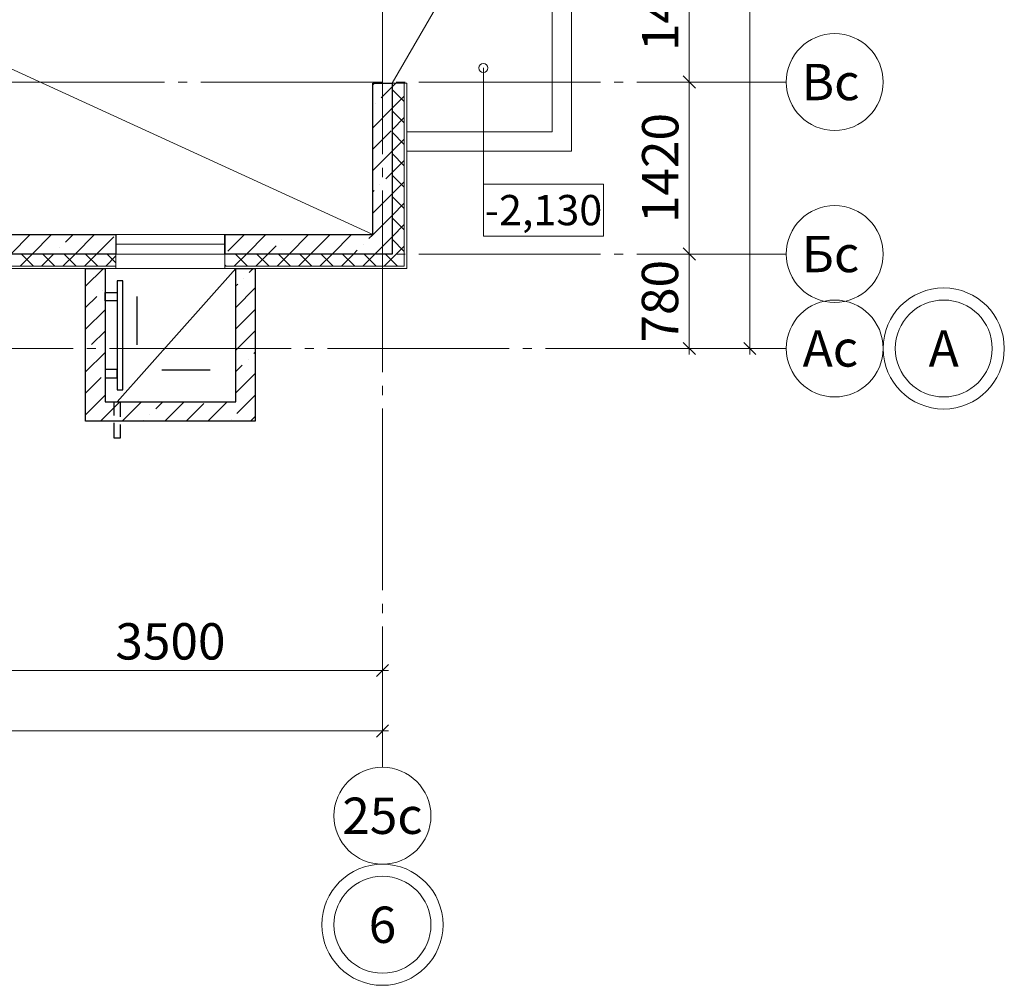
# Model space of a CAD drawing. Units: millimetres. Extents: x -86562 to 1338151, y -473922 to 387513.
# Drawn here: x 302406 to 310533, y -473922 to -465948 of the extents above; entities that cross this region are included whole.
import ezdxf
from ezdxf.enums import TextEntityAlignment as Align

# ---------------------------------------------------------------- set-up
doc = ezdxf.new("R2010")
doc.units = ezdxf.units.MM
for name, pattern in [('CENTER', [50.8, 31.75, -6.35, 6.35, -6.35]), ('CONTINU', [0]), ('HIDDEN', [0.375, 0.25, -0.125]), ('ГОСТ 2.303 5', [24, 20, -1.5, 1, -1.5])]:
    doc.linetypes.add(name, pattern=pattern)
for name, color, linetype, lineweight in [('АР_ Двери', 7, 'Continuous', 9), ('АР_Водораздел', 141, 'Continuous', 5), ('АР_Входы и крыльца', 250, 'Continuous', 13), ('АР_Металлические изделия', 66, 'Continuous', 9), ('АР_Оси Секционные', 253, 'CENTER', 9), ('АР_Отметки', 104, 'Continuous', 15), ('АР_Панели-Монолит', 173, 'Continuous', 30), ('АР_Утеплитель', 82, 'Continuous', 5)]:
    doc.layers.add(name, color=color, linetype=linetype, lineweight=lineweight)
doc.styles.add('Arial Narrow', font='ARIALN.TTF', dxfattribs={"height": 5000})
doc.styles.get("Standard").update_dxf_attribs({"font": 'isocpeui.ttf', "height": 300})
doc.dimstyles.get("Standard").update_dxf_attribs({"dimscale": 100, "dimtxt": 300, "dimasz": 1, "dimexe": 0.5, "dimexo": 0.625, "dimgap": 0.9, "dimtad": 1, "dimdec": 0, "dimzin": 0, "dimdsep": 46, "dimtxsty": 'Standard', "dimblk": 'OBLIQUE', "dimcen": 0.9, "dimdle": 0.5, "dimadec": 0, "dimazin": 0, "dimtfac": 1, "dimtdec": 0, "dimtofl": 0, "dimtmove": 1, "dimatfit": 3, "dimfxl": 1, "dimtolj": 1, "dimtzin": 0, "dimarcsym": 0})

# ---------------------------------------------------------------- blocks, each defined once
blk = doc.blocks.new('_OBLIQUE')
at = {"color": 0, "linetype": 'ByBlock', "ltscale": 0.05}
blk.add_line((-0.5, -0.5), (0.5, 0.5), dxfattribs=at)
blk = doc.blocks.new('*D55')
at = {"layer": 'АР_Оси Секционные', "color": 0, "linetype": 'Continuous', "lineweight": -2, "transparency": 16777216}
for p, q in [((87050, -2595.9), (87050, -2608.4)), ((87000, -2658.4), (90600, -2658.4)), ((90550, -2633.9), (90550, -2608.4))]:
    blk.add_line(p, q, dxfattribs=at)
at = {"layer": 'АР_Оси Секционные', "color": 0, "linetype": 'Continuous', "lineweight": -2, "transparency": 16777216, "xscale": 100, "yscale": 100, "zscale": 100, "rotation": 180}
blk.add_blockref('_OBLIQUE', (87050, -2658.4), dxfattribs=at)
at = {"layer": 'АР_Оси Секционные', "color": 0, "linetype": 'Continuous', "lineweight": -2, "transparency": 16777216, "xscale": 100, "yscale": 100, "zscale": 100}
blk.add_blockref('_OBLIQUE', (90550, -2658.4), dxfattribs=at)
at = {"layer": 'АР_Оси Секционные', "color": 0, "linetype": 'Continuous', "transparency": 16777216, "insert": (88800, -2418.4), "char_height": 300, "attachment_point": 5}
blk.add_mtext('\\A1;3500', dxfattribs=at)
blk = doc.blocks.new('Маркер оси')
at = {"layer": 'АР_Оси Секционные', "linetype": 'Continuous', "ltscale": 75}
blk.add_circle((0, 400), 400, dxfattribs=at)
at = {"layer": 'АР_Оси Секционные', "linetype": 'Continuous', "lineweight": 13, "ltscale": 100}
blk.add_attdef('НОМЕР_ОСИ', text='', height=300, dxfattribs=at).set_placement((0, 400), align=Align.MIDDLE_CENTER)
blk = doc.blocks.new('*D99')
at = {"layer": 'АР_Оси Секционные', "color": 0, "linetype": 'Continuous', "lineweight": -2, "transparency": 16777216}
for p, q in [((17050, -2720.9), (17050, -3208.4)), ((90550, -2720.9), (90550, -3208.4)), ((17000, -3158.4), (90600, -3158.4))]:
    blk.add_line(p, q, dxfattribs=at)
at = {"layer": 'АР_Оси Секционные', "color": 0, "linetype": 'Continuous', "lineweight": -2, "transparency": 16777216, "xscale": 100, "yscale": 100, "zscale": 100, "rotation": 180}
blk.add_blockref('_OBLIQUE', (17050, -3158.4), dxfattribs=at)
at = {"layer": 'АР_Оси Секционные', "color": 0, "linetype": 'Continuous', "lineweight": -2, "transparency": 16777216, "xscale": 100, "yscale": 100, "zscale": 100}
blk.add_blockref('_OBLIQUE', (90550, -3158.4), dxfattribs=at)
at = {"layer": 'АР_Оси Секционные', "color": 0, "linetype": 'Continuous', "transparency": 16777216, "insert": (54445, -2916.5), "char_height": 300, "attachment_point": 5}
blk.add_mtext('\\A1;73500', dxfattribs=at)
blk = doc.blocks.new('*D56')
at = {"layer": 'АР_Оси Секционные', "color": 0, "linetype": 'Continuous', "lineweight": -2, "transparency": 16777216}
for p, q in [((93082.8, -50), (93082.8, 830)), ((93145.3, 780), (93132.8, 780)), ((93145.3, 0), (93132.8, 0))]:
    blk.add_line(p, q, dxfattribs=at)
at = {"layer": 'АР_Оси Секционные', "color": 0, "linetype": 'Continuous', "lineweight": -2, "transparency": 16777216, "xscale": 100, "yscale": 100, "zscale": 100}
for p, rotation in [((93082.8, 780), 90), ((93082.8, 0), 270)]:
    blk.add_blockref('_OBLIQUE', p, dxfattribs=dict(at, rotation=rotation))
at = {"layer": 'АР_Оси Секционные', "color": 0, "linetype": 'Continuous', "transparency": 16777216, "insert": (92840.8, 390), "char_height": 300, "attachment_point": 5, "rotation": 90}
blk.add_mtext('\\A1;780', dxfattribs=at)
blk = doc.blocks.new('*D57')
at = {"layer": 'АР_Оси Секционные', "color": 0, "linetype": 'Continuous', "lineweight": -2, "transparency": 16777216}
for p, q in [((93082.8, 730), (93082.8, 2250)), ((93145.3, 2200), (93132.8, 2200)), ((93145.3, 780), (93132.8, 780))]:
    blk.add_line(p, q, dxfattribs=at)
at = {"layer": 'АР_Оси Секционные', "color": 0, "linetype": 'Continuous', "lineweight": -2, "transparency": 16777216, "xscale": 100, "yscale": 100, "zscale": 100}
for p, rotation in [((93082.8, 2200), 90), ((93082.8, 780), 270)]:
    blk.add_blockref('_OBLIQUE', p, dxfattribs=dict(at, rotation=rotation))
at = {"layer": 'АР_Оси Секционные', "color": 0, "linetype": 'Continuous', "transparency": 16777216, "insert": (92842.8, 1490), "char_height": 300, "attachment_point": 5, "rotation": 90}
blk.add_mtext('\\A1;1420', dxfattribs=at)
blk = doc.blocks.new('*D100')
at = {"layer": 'АР_Оси Секционные', "color": 0, "linetype": 'Continuous', "lineweight": -2, "transparency": 16777216}
for p, q in [((93582.8, 15950), (93582.8, -50)), ((93145.3, 15900), (93632.8, 15900)), ((93145.3, 0), (93632.8, 0))]:
    blk.add_line(p, q, dxfattribs=at)
at = {"layer": 'АР_Оси Секционные', "color": 0, "linetype": 'Continuous', "lineweight": -2, "transparency": 16777216, "xscale": 100, "yscale": 100, "zscale": 100}
for p, rotation in [((93582.8, 15900), 90), ((93582.8, 0), 270)]:
    blk.add_blockref('_OBLIQUE', p, dxfattribs=dict(at, rotation=rotation))
at = {"layer": 'АР_Оси Секционные', "color": 0, "linetype": 'Continuous', "transparency": 16777216, "insert": (93342.8, 7950), "char_height": 300, "attachment_point": 5, "rotation": 90}
blk.add_mtext('\\A1;15900', dxfattribs=at)
blk = doc.blocks.new('*D82')
at = {"layer": 'АР_Оси Секционные', "color": 0, "linetype": 'Continuous', "lineweight": -2, "transparency": 16777216}
for p, q in [((93082.8, 2150), (93082.8, 3670)), ((93145.3, 3620), (93132.8, 3620)), ((93145.3, 2200), (93132.8, 2200))]:
    blk.add_line(p, q, dxfattribs=at)
at = {"layer": 'АР_Оси Секционные', "color": 0, "linetype": 'Continuous', "lineweight": -2, "transparency": 16777216, "xscale": 100, "yscale": 100, "zscale": 100}
for p, rotation in [((93082.8, 3620), 90), ((93082.8, 2200), 270)]:
    blk.add_blockref('_OBLIQUE', p, dxfattribs=dict(at, rotation=rotation))
at = {"layer": 'АР_Оси Секционные', "color": 0, "linetype": 'Continuous', "transparency": 16777216, "insert": (92842.8, 2910), "char_height": 300, "attachment_point": 5, "rotation": 90}
blk.add_mtext('\\A1;1420', dxfattribs=at)
blk = doc.blocks.new('Сетка осей_1 этаж')
at = {"layer": 'АР_Оси Секционные', "linetype": 'ГОСТ 2.303 5', "ltscale": 75}
for points in [[(90550, 17503.3), (90550, -2658.4), (90550, -3458.4)], [(17050, 2200), (93082.8, 2200), (93882.8, 2200)], [(17050, 780), (93082.8, 780), (93882.8, 780)], [(-1703.8, 0), (93082.8, 0), (93882.8, 0)]]:
    blk.add_lwpolyline(points, dxfattribs=at)
at = {"layer": 'АР_Оси Секционные', "linetype": 'Continuous', "lineweight": 13}
for centre in [(95182.8, 0), (90550, -4758.4)]:
    blk.add_circle(centre, 500, dxfattribs=at)
at = {"layer": 'АР_Оси Секционные', "linetype": 'Continuous', "lineweight": 30}
ref = blk.add_blockref('Маркер оси', (93882.8, 2200), dxfattribs=dict(at, rotation=270))
ref.add_attrib('НОМЕР_ОСИ', 'Вс', dxfattribs={"linetype": 'Continuous', "lineweight": 13, "ltscale": 100, "height": 300}).set_placement((94248.2, 2200), align=Align.MIDDLE_CENTER)
ref = blk.add_blockref('Маркер оси', (93882.8, 780), dxfattribs=dict(at, rotation=270))
ref.add_attrib('НОМЕР_ОСИ', 'Бс', dxfattribs={"linetype": 'Continuous', "lineweight": 13, "ltscale": 100, "height": 300}).set_placement((94248.2, 780), align=Align.MIDDLE_CENTER)
ref = blk.add_blockref('Маркер оси', (93882.8, 0), dxfattribs=dict(at, rotation=270))
ref.add_attrib('НОМЕР_ОСИ', 'Ас', dxfattribs={"linetype": 'Continuous', "lineweight": 13, "ltscale": 100, "height": 300}).set_placement((94247.1, 0), align=Align.MIDDLE_CENTER)
ref = blk.add_blockref('Маркер оси', (95582.8, 0), dxfattribs=dict(at, xscale=-1.000000000000008, rotation=90))
ref.add_attrib('НОМЕР_ОСИ', 'А', dxfattribs={"linetype": 'Continuous', "lineweight": 13, "ltscale": 100, "height": 300}).set_placement((95182.8, 0), align=Align.MIDDLE_CENTER)
ref = blk.add_blockref('Маркер оси', (90550, -3458.4), dxfattribs=dict(at, xscale=-1, rotation=180))
ref.add_attrib('НОМЕР_ОСИ', '25с', dxfattribs={"linetype": 'Continuous', "lineweight": 13, "ltscale": 100, "height": 300}).set_placement((90550, -3858.4), align=Align.MIDDLE_CENTER)
ref = blk.add_blockref('Маркер оси', (90550, -4358.4), dxfattribs=dict(at, xscale=-1, rotation=180))
ref.add_attrib('НОМЕР_ОСИ', '6', dxfattribs={"linetype": 'Continuous', "lineweight": 13, "ltscale": 100, "height": 300}).set_placement((90550, -4758.4), align=Align.MIDDLE_CENTER)
at = {"layer": 'АР_Оси Секционные', "linetype": 'Continuous'}
for base, p1, p2, picture, middle in [((93582.8, 0), (93082.8, 15900), (93082.8, 0), '*D100', (93342.8, 7950)), ((93082.8, 3620), (93082.8, 2200), (93082.8, 3620), '*D82', (92842.8, 2910)), ((93082.8, 2200), (93082.8, 780), (93082.8, 2200), '*D57', (92842.8, 1490)), ((93082.8, 780), (93082.8, 0), (93082.8, 780), '*D56', (92840.8, 390))]:
    dim = blk.add_linear_dim(base=base, p1=p1, p2=p2, angle=90, dimstyle='Standard', dxfattribs=at)
    dim.commit()
    dim.dimension.update_dxf_attribs({"geometry": picture, "text_midpoint": middle})
dim = blk.add_linear_dim(base=(90550, -2658.4), p1=(87050, -2658.4), p2=(90550, -2696.4), dimstyle='Standard', dxfattribs=at)
dim.commit()
dim.dimension.update_dxf_attribs({"geometry": '*D55', "text_midpoint": (88800, -2418.4)})
dim = blk.add_linear_dim(base=(90550, -3158.4), p1=(17050, -2658.4), p2=(90550, -2658.4), dimstyle='Standard', dxfattribs=at)
dim.commit()
dim.dimension.update_dxf_attribs({"geometry": '*D99', "text_midpoint": (54445, -3158.4), "dimtype": 160})

msp = doc.modelspace()

# ---------------------------------------------------------------- linework, layer by layer
at = {"color": 9, "lineweight": 9, "ltscale": 100}
msp.add_line((304190.656, -468003.314), (303210.212, -469103.314), dxfattribs=at)
at = {"color": 9, "ltscale": 100}
for p, q in [((303375.023, -468434.188), (303375.023, -468234.188)), ((303375.023, -468634.188), (303375.023, -468434.188)), ((303579.782, -468838.946), (303779.782, -468838.946)), ((303779.782, -468838.946), (303979.782, -468838.946))]:
    msp.add_line(p, q, dxfattribs=at)
at = {"color": 9, "linetype": 'HIDDEN', "ltscale": 500}
for p, q in [((303185.212, -469103.314), (303235.212, -469103.314)), ((303185.212, -469403.314), (303185.212, -469103.314)), ((303235.212, -469103.314), (303235.212, -469403.314)), ((303235.212, -469403.314), (303185.212, -469403.314))]:
    msp.add_line(p, q, dxfattribs=at)
at = {"color": 9, "linetype": 'CONTINU', "ltscale": 100}
for points in [[(303210.656, -468103.314), (303210.656, -469003.314), (303257.36, -469003.314), (303257.36, -468103.314)], [(303210.656, -468200.998), (303210.656, -468271.053), (303110.656, -468271.053), (303110.656, -468200.998)], [(303210.656, -468905.63), (303210.656, -468835.574), (303110.656, -468835.574), (303110.656, -468905.63)]]:
    msp.add_lwpolyline(points, close=True, dxfattribs=at)
at = {"layer": 'АР_ Двери', "color": 140, "linetype": 'Continuous', "ltscale": 100}
for q in [(305980.656, -465607.122), (305320.656, -466473.147)]:
    msp.add_line((305480.656, -466473.147), q, dxfattribs=at)
at = {"layer": 'АР_Водораздел'}
msp.add_line((290572.152, -460963.147), (305320.656, -467723.147), dxfattribs=at)
at = {"layer": 'АР_Входы и крыльца', "color": 9, "ltscale": 100}
msp.add_line((306800.656, -464740.756), (306800.656, -466873.147), dxfattribs=at)
msp.add_lwpolyline([(306800.656, -464740.756), (306800.656, -466873.147), (305600.656, -466873.147), (305600.656, -467033.147), (306960.656, -467033.147), (306960.656, -464900.756)], dxfattribs=at)
at = {"layer": 'АР_Металлические изделия', "lineweight": 13, "ltscale": 100}
for p, q in [((304100.656, -467803.147), (303200.656, -467803.147)), ((303200.656, -467803.147), (303200.656, -467883.147)), ((304100.656, -467883.147), (304100.656, -467803.147)), ((303200.656, -467883.147), (304100.656, -467883.147))]:
    msp.add_line(p, q, dxfattribs=at)
at = {"layer": 'АР_Отметки', "linetype": 'Continuous', "lineweight": 15, "ltscale": 100}
for start, end in [(0, 180), (180, 0)]:
    msp.add_arc((306233.578, -466346.974), 37.5, start, end, dxfattribs=at)
at = {"layer": 'АР_Панели-Монолит', "lineweight": 9, "ltscale": 100}
for p, q in [((305320.656, -466486.396), (305333.905, -466473.147)), ((305390.58, -466593.248), (305480.656, -466503.173)), ((305342.85, -466640.978), (305342.85, -466640.978)), ((305320.656, -466839.949), (305480.656, -466679.949)), ((305320.656, -467016.726), (305471.897, -466865.485)), ((305320.656, -467193.503), (305480.656, -467033.503)), ((305427.703, -467263.232), (305480.656, -467210.279)), ((305320.656, -467370.279), (305332.244, -467358.691)), ((305320.656, -467547.056), (305480.656, -467387.056)), ((305379.973, -467310.962), (305379.973, -467310.962)), ((305320.999, -467723.49), (305480.656, -467563.833)), ((302332.914, -467883.147), (302492.914, -467723.147)), ((302509.691, -467883.147), (302669.691, -467723.147)), ((302784.891, -467784.723), (302846.468, -467723.147)), ((302863.244, -467883.147), (303023.244, -467723.147)), ((303040.021, -467883.147), (303182.639, -467740.529)), ((304124.859, -467858.97), (304260.681, -467723.147)), ((304277.458, -467883.147), (304437.458, -467723.147)), ((304570.336, -467767.046), (304570.336, -467767.046)), ((304631.011, -467883.147), (304791.011, -467723.147)), ((304807.788, -467883.147), (304967.788, -467723.147)), ((304984.565, -467883.147), (305144.565, -467723.147)), ((305288.049, -467756.439), (305320.999, -467723.49)), ((305409.387, -467811.878), (305480.656, -467740.61)), ((302737.162, -467832.453), (302737.162, -467832.453)), ((304454.235, -467883.147), (304522.606, -467814.775)), ((305161.341, -467883.147), (305192.59, -467851.898)), ((305240.32, -467804.169), (305240.32, -467804.169)), ((305338.118, -467883.147), (305409.387, -467811.878)), ((302686.468, -467883.147), (302689.432, -467880.183)), ((302950.656, -468149.289), (303096.798, -468003.147)), ((304301.636, -468035.746), (304334.235, -468003.147)), ((304253.906, -468083.476), (304253.906, -468083.476)), ((303090.715, -468186.006), (303090.715, -468186.006)), ((304190.656, -468146.726), (304206.176, -468131.206)), ((304190.656, -468323.503), (304350.656, -468163.503)), ((302950.656, -468326.066), (303042.985, -468233.736)), ((302950.656, -468502.843), (303110.656, -468342.843)), ((304190.656, -468500.279), (304350.656, -468340.279)), ((302998.791, -468631.484), (303110.656, -468519.619)), ((304190.656, -468677.056), (304350.656, -468517.056)), ((302951.062, -468679.213), (302951.062, -468679.213)), ((302950.656, -468856.396), (303110.656, -468696.396)), ((304291.029, -468753.46), (304291.029, -468753.46)), ((304338.759, -468705.73), (304350.656, -468693.833)), ((304190.656, -468853.833), (304243.299, -468801.189)), ((302950.656, -469033.173), (303080.109, -468903.72)), ((304190.656, -469030.61), (304350.656, -468870.61)), ((302950.656, -469209.949), (303110.656, -469049.949)), ((304242.692, -469155.35), (304350.656, -469047.386)), ((303074.068, -469263.314), (303234.068, -469103.314)), ((303250.845, -469263.314), (303410.845, -469103.314)), ((303529.121, -469161.814), (303587.621, -469103.314)), ((303604.398, -469263.314), (303764.398, -469103.314)), ((303781.175, -469263.314), (303926.869, -469117.62)), ((303957.951, -469263.314), (304117.951, -469103.314)), ((304199.105, -469198.937), (304242.692, -469155.35)), ((303481.392, -469209.543), (303481.392, -469209.543)), ((304151.375, -469246.667), (304151.375, -469246.667)), ((304311.505, -469263.314), (304331.08, -469243.738)), ((304331.08, -469243.738), (304350.656, -469224.163)), ((303427.621, -469263.314), (303433.662, -469257.273))]:
    msp.add_line(p, q, dxfattribs=at)
at = {"layer": 'АР_Панели-Монолит', "ltscale": 100}
for p, q in [((305320.656, -467723.147), (305320.656, -466473.147)), ((305320.656, -466473.147), (305480.656, -466473.147)), ((305480.656, -466473.147), (305480.656, -467883.147)), ((302050.656, -467723.147), (303200.656, -467723.147)), ((303200.656, -467723.147), (303200.656, -467883.147)), ((304100.656, -467883.147), (304100.656, -467723.147)), ((304100.656, -467723.147), (305320.656, -467723.147)), ((303200.656, -467883.147), (287980.656, -467883.147)), ((305480.656, -467883.147), (304100.656, -467883.147)), ((302950.656, -469263.314), (302950.656, -468003.147)), ((302950.656, -468003.147), (303110.656, -468003.147)), ((303110.656, -468003.147), (303110.656, -469103.314)), ((304190.656, -469103.314), (304190.656, -468003.147)), ((304190.656, -468003.147), (304350.656, -468003.147)), ((304350.656, -468003.147), (304350.656, -469263.314)), ((303110.656, -469103.314), (304190.656, -469103.314)), ((304350.656, -469263.314), (302950.656, -469263.314))]:
    msp.add_line(p, q, dxfattribs=at)
at = {"layer": 'АР_Панели-Монолит', "linetype": 'Continuous', "ltscale": 10}
for p, q in [((303200.656, -467723.147), (303200.656, -467883.147)), ((304100.656, -467723.147), (304100.656, -467883.147))]:
    msp.add_line(p, q, dxfattribs=at)
at = {"layer": 'АР_Панели-Монолит', "lineweight": 13, "ltscale": 10}
for p, q in [((303200.656, -467723.147), (304100.656, -467723.147)), ((303200.656, -467883.147), (304100.656, -467883.147))]:
    msp.add_line(p, q, dxfattribs=at)
at = {"layer": 'АР_Утеплитель', "lineweight": 5, "ltscale": 100}
for p, q in [((305480.656, -466503.173), (305510.681, -466473.147)), ((305580.656, -466624.225), (305480.656, -466524.225)), ((305480.656, -466679.949), (305580.656, -466579.949)), ((305580.656, -466801.002), (305480.656, -466701.002)), ((305480.656, -466856.726), (305580.656, -466756.726)), ((305580.656, -466977.778), (305480.656, -466877.778)), ((305480.656, -467033.503), (305580.656, -466933.503)), ((305580.656, -467154.555), (305480.656, -467054.555)), ((305480.656, -467210.279), (305580.656, -467110.279)), ((305580.656, -467331.332), (305480.656, -467231.332)), ((305480.656, -467387.056), (305580.656, -467287.056)), ((305580.656, -467508.109), (305480.656, -467408.109)), ((305480.656, -467563.833), (305580.656, -467463.833)), ((305580.656, -467684.885), (305480.656, -467584.885)), ((305480.656, -467740.61), (305580.656, -467640.61)), ((305580.656, -467861.662), (305480.656, -467761.662)), ((305497.775, -467900.267), (305580.656, -467817.386)), ((302409.691, -467983.147), (302509.691, -467883.147)), ((302520.16, -467983.147), (302420.16, -467883.147)), ((302586.468, -467983.147), (302686.468, -467883.147)), ((302696.937, -467983.147), (302596.937, -467883.147)), ((302763.244, -467983.147), (302863.244, -467883.147)), ((302873.714, -467983.147), (302773.714, -467883.147)), ((302940.021, -467983.147), (303040.021, -467883.147)), ((303050.49, -467983.147), (302950.49, -467883.147)), ((303116.798, -467983.147), (303200.656, -467899.289)), ((303200.656, -467956.536), (303127.267, -467883.147)), ((304100.656, -467883.173), (304100.681, -467883.147)), ((304177.458, -467983.147), (304277.458, -467883.147)), ((304287.927, -467983.147), (304187.927, -467883.147)), ((304354.235, -467983.147), (304454.235, -467883.147)), ((304464.704, -467983.147), (304364.704, -467883.147)), ((304531.011, -467983.147), (304631.011, -467883.147)), ((304641.481, -467983.147), (304541.481, -467883.147)), ((304707.788, -467983.147), (304807.788, -467883.147)), ((304818.257, -467983.147), (304718.257, -467883.147)), ((304884.565, -467983.147), (304984.565, -467883.147)), ((304995.034, -467983.147), (304895.034, -467883.147)), ((305061.341, -467983.147), (305161.341, -467883.147)), ((305171.811, -467983.147), (305071.811, -467883.147)), ((305238.118, -467983.147), (305338.118, -467883.147)), ((305348.587, -467983.147), (305248.587, -467883.147)), ((305414.895, -467983.147), (305497.775, -467900.267)), ((305525.364, -467983.147), (305425.364, -467883.147)), ((304111.151, -467983.147), (304100.656, -467972.652))]:
    msp.add_line(p, q, dxfattribs=at)
at = {"layer": 'АР_Утеплитель', "ltscale": 100}
for p, q in [((305480.656, -467883.147), (305480.656, -466473.147)), ((305480.656, -466473.147), (305580.656, -466473.147)), ((305580.656, -466473.147), (305580.656, -467983.147)), ((305580.656, -467983.147), (305580.656, -466473.147)), ((305580.656, -466473.147), (305600.656, -466473.147)), ((305600.656, -466473.147), (305600.656, -468003.147)), ((287980.656, -467883.147), (303200.656, -467883.147)), ((303200.656, -467883.147), (303200.656, -467983.147)), ((304100.656, -467983.147), (304100.656, -467883.147)), ((304100.656, -467883.147), (305480.656, -467883.147)), ((303200.656, -467983.147), (288080.656, -467983.147)), ((288080.656, -467983.147), (303200.656, -467983.147)), ((303200.656, -468003.147), (288100.656, -468003.147)), ((303200.656, -467983.147), (303200.656, -468003.147)), ((305580.656, -467983.147), (304100.656, -467983.147)), ((304100.656, -468003.147), (304100.656, -467983.147)), ((304100.656, -467983.147), (305580.656, -467983.147)), ((305600.656, -468003.147), (304100.656, -468003.147))]:
    msp.add_line(p, q, dxfattribs=at)
at = {"layer": 'АР_Утеплитель', "linetype": 'Continuous', "ltscale": 10}
for p, q in [((303200.656, -467883.147), (303200.656, -468003.147)), ((304100.656, -467883.147), (304100.656, -468003.147))]:
    msp.add_line(p, q, dxfattribs=at)
at = {"layer": 'АР_Утеплитель', "ltscale": 10}
for p, q in [((303200.656, -467883.147), (304100.656, -467883.147)), ((303200.656, -468003.147), (304100.656, -468003.147))]:
    msp.add_line(p, q, dxfattribs=at)

# ---------------------------------------------------------------- wipeouts: each hides what was drawn before it
at = {"color": 7, "lineweight": 15, "ltscale": 100, "true_color": 0xffffff}
msp.add_wipeout([(306233.578, -467735.71), (307225.651, -467735.71), (307225.651, -467305.71), (306233.578, -467305.71)], dxfattribs=at).dxf.layer = 'АР_Отметки'

# ---------------------------------------------------------------- next in the draw order: linework, layer by layer
at = {"layer": 'АР_Отметки', "linetype": 'Continuous', "lineweight": 15, "ltscale": 100}
for p, q in [((306233.578, -466346.974), (306233.578, -467305.71)), ((307225.651, -467305.71), (306233.578, -467305.71)), ((306233.578, -467305.71), (306233.578, -467735.71)), ((307225.651, -467735.71), (307225.651, -467305.71)), ((306233.578, -467735.71), (307225.651, -467735.71))]:
    msp.add_line(p, q, dxfattribs=at)

# ---------------------------------------------------------------- next in the draw order: block references
at = {"layer": 'АР_Оси Секционные', "color": 153, "linetype": 'Continuous'}
msp.add_blockref('Сетка осей_1 этаж', (214850.656, -468663.147), dxfattribs=at)

# ---------------------------------------------------------------- next in the draw order: texts
at = {"layer": 'АР_Отметки', "linetype": 'Continuous', "lineweight": 15, "ltscale": 100, "style": 'Arial Narrow'}
msp.add_text('-2,130', height=250, dxfattribs=at).set_placement((306729.614, -467520.71), align=Align.MIDDLE_CENTER)

doc.saveas('drawing.dxf')
